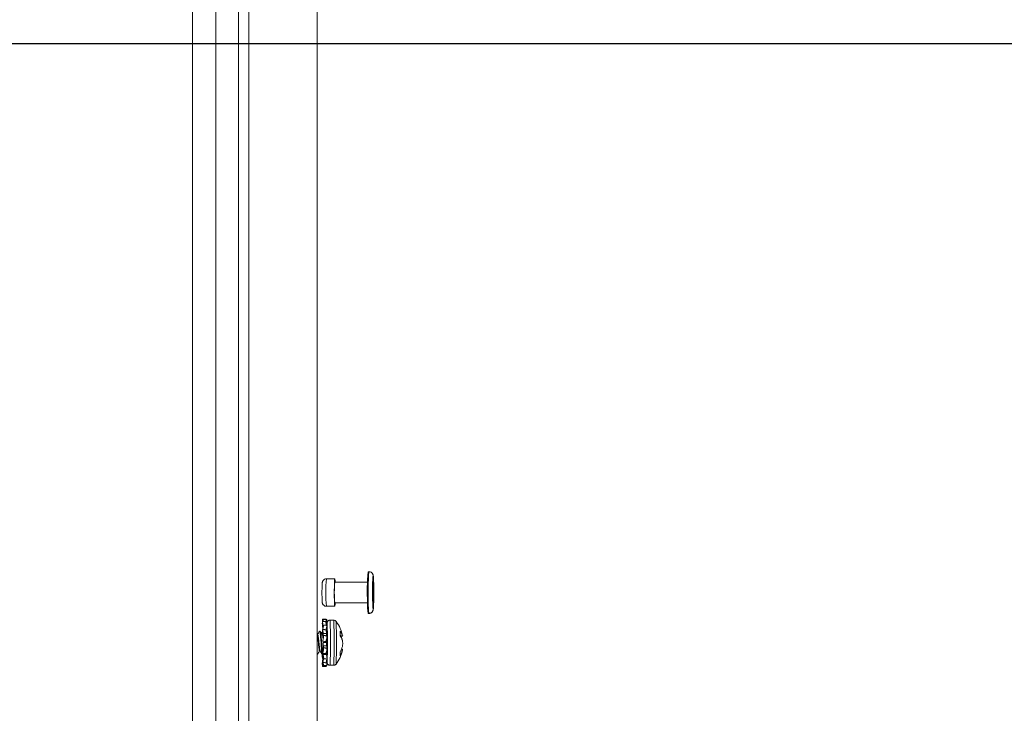
# Model space of a CAD drawing. Units: inches. Extents: x 0.5 to 33.7, y 0.4 to 21.4.
# Drawn here: x 22.5 to 24, y 6.6 to 7.7 of the extents above; entities that cross this region are included whole.
import ezdxf

# ---------------------------------------------------------------- set-up
doc = ezdxf.new("R2010")
doc.units = ezdxf.units.IN
doc.header["$MEASUREMENT"] = 0
doc.layers.add('FORMAT', color=7, linetype='Continuous')
doc.styles.add('SLDTEXTSTYLE0', font='TXT', dxfattribs={"width": 0.605})
doc.dimstyles.new('SLDDIMSTYLE0', dxfattribs={"dimtxt": 0.242676, "dimasz": 0.094, "dimexe": 0, "dimexo": 0.0625, "dimgap": 0.060669, "dimtad": 0, "dimtih": 1, "dimtoh": 1, "dimlfac": 4, "dimrnd": 1e-09, "dimzin": 12, "dimdsep": 46, "dimtxsty": 'SLDTEXTSTYLE0', "dimsah": 1, "dimcen": 0.09, "dimadec": 0, "dimazin": 3, "dimtfac": 1, "dimtofl": 0, "dimtmove": 0, "dimatfit": 3, "dimfxl": 1, "dimfrac": 2, "dimtolj": 1, "dimtzin": 12, "dimarcsym": 0})
doc.dimstyles.new('SLDDIMSTYLE1', dxfattribs={"dimtxt": 0.242676, "dimasz": 0.094, "dimexe": 0, "dimexo": 0.0625, "dimgap": 0.060669, "dimtad": 0, "dimtih": 1, "dimtoh": 1, "dimlfac": 4, "dimrnd": 1e-09, "dimzin": 4, "dimdsep": 46, "dimtxsty": 'SLDTEXTSTYLE0', "dimsah": 1, "dimcen": 0.09, "dimadec": 0, "dimazin": 1, "dimtfac": 1, "dimtofl": 0, "dimtmove": 0, "dimatfit": 3, "dimfxl": 1, "dimfrac": 2, "dimtolj": 1, "dimtzin": 12, "dimarcsym": 0})

# ---------------------------------------------------------------- blocks, each defined once
blk = doc.blocks.new('_D_12')
at = {"layer": 'FORMAT'}
for p, q in [((22.4254, 7.8706), (25.9591, 7.8706)), ((25.8341, 7.8706), (25.8341, 6.5441)), ((25.6305, 6.5162), (25.6305, 6.1995)), ((25.6305, 6.5162), (25.686, 6.5162)), ((26.8709, 6.5162), (26.8154, 6.5162)), ((26.8709, 6.5162), (26.8709, 6.1995)), ((25.6305, 6.1995), (25.686, 6.1995)), ((26.8709, 6.1995), (26.8154, 6.1995)), ((25.8341, 2.6206), (25.8341, 6.1715)), ((22.4254, 2.6206), (25.9591, 2.6206))]:
    blk.add_line(p, q, dxfattribs=at)
for points in [[(25.8341, 7.8706), (25.8141, 7.7766), (25.8541, 7.7766)], [(25.8341, 2.6206), (25.8541, 2.7146), (25.8141, 2.7146)]]:
    blk.add_solid(points, dxfattribs=at)
at = {"layer": 'FORMAT', "char_height": 0.25, "attachment_point": 1, "style": 'SLDTEXTSTYLE0'}
for s, insert in [('21.00', (24.6863, 6.4938)), ('533.40', (25.7415, 6.4938))]:
    blk.add_mtext(s, dxfattribs=dict(at, insert=insert))
blk = doc.blocks.new('_D_14')
at = {"layer": 'FORMAT'}
for p, q in [((22.3316, 7.6519), (24.5418, 7.6519)), ((24.4168, 7.6519), (24.4168, 4.5926)), ((24.2132, 4.5646), (24.2132, 4.2479)), ((24.2132, 4.5646), (24.2687, 4.5646)), ((25.4536, 4.5646), (25.398, 4.5646)), ((25.4536, 4.5646), (25.4536, 4.2479)), ((24.2132, 4.2479), (24.2687, 4.2479)), ((25.4536, 4.2479), (25.398, 4.2479)), ((24.4168, 2.8394), (24.4168, 4.22)), ((22.3316, 2.8394), (24.5418, 2.8394))]:
    blk.add_line(p, q, dxfattribs=at)
for points in [[(24.4168, 7.6519), (24.3968, 7.5579), (24.4368, 7.5579)], [(24.4168, 2.8394), (24.4368, 2.9334), (24.3968, 2.9334)]]:
    blk.add_solid(points, dxfattribs=at)
at = {"layer": 'FORMAT', "char_height": 0.25, "attachment_point": 1, "style": 'SLDTEXTSTYLE0'}
for s, insert in [('19.25', (23.269, 4.5422)), ('488.95', (24.3242, 4.5422))]:
    blk.add_mtext(s, dxfattribs=dict(at, insert=insert))
blk = doc.blocks.new('_D_18')
at = {"layer": 'FORMAT'}
for p, q in [((22.7614, 8.2454), (27.3764, 8.2454)), ((27.2514, 8.2454), (27.2514, 5.1592)), ((27.0894, 5.1036), (27.0338, 5.1036)), ((27.0338, 5.1036), (27.0338, 4.731)), ((28.2468, 5.1036), (28.3024, 5.1036)), ((28.3024, 5.1036), (28.3024, 4.731)), ((27.0338, 4.731), (27.0894, 4.731)), ((28.3024, 4.731), (28.2468, 4.731)), ((27.2514, 2.2459), (27.2514, 4.6754)), ((22.7614, 2.2459), (27.3764, 2.2459))]:
    blk.add_line(p, q, dxfattribs=at)
for points in [[(27.2514, 8.2454), (27.2314, 8.1514), (27.2714, 8.1514)], [(27.2514, 2.2459), (27.2714, 2.3399), (27.2314, 2.3399)]]:
    blk.add_solid(points, dxfattribs=at)
at = {"layer": 'FORMAT', "char_height": 0.25, "attachment_point": 1, "style": 'SLDTEXTSTYLE0'}
for s, insert in [('24.00', (26.1588, 5.0532)), ('609.55', (27.1588, 5.0532))]:
    blk.add_mtext(s, dxfattribs=dict(at, insert=insert))

msp = doc.modelspace()

# ---------------------------------------------------------------- linework, layer by layer
at = {"color": 7, "linetype": 'Continuous', "lineweight": 15}
for p, q in [((22.9926, 2.2221), (22.9926, 8.2691)), ((22.8751, 2.4096), (22.8751, 8.0817)), ((22.8906, 8.0817), (22.8906, 2.4096)), ((22.8411, 7.9172), (22.8411, 2.5741)), ((22.8061, 2.6056), (22.8061, 7.8856)), ((23.0192, 6.8494), (23.0067, 6.8494)), ((23.0704, 6.86), (23.0692, 6.86)), ((23.0682, 6.8444), (23.0192, 6.8444)), ((23.0067, 6.8082), (23.0192, 6.8082)), ((23.0192, 6.8132), (23.0682, 6.8132)), ((23.0055, 6.7891), (23.0056, 6.7883)), ((23.0692, 6.7975), (23.0704, 6.7975)), ((23.0012, 6.7831), (23.0003, 6.783)), ((23.0003, 6.783), (23.0012, 6.7768)), ((23.0006, 6.7891), (23.001, 6.7854)), ((23.0007, 6.7801), (23.0011, 6.7733)), ((23.0009, 6.7856), (23.0016, 6.7772)), ((23.001, 6.771), (23.0012, 6.7768)), ((23.0012, 6.779), (23.0014, 6.7804)), ((23.0012, 6.7786), (23.0012, 6.779)), ((23.0012, 6.7765), (23.0012, 6.7768)), ((23.0016, 6.7768), (23.0016, 6.7772)), ((23.0016, 6.7772), (23.0022, 6.7772)), ((23.0058, 6.7852), (23.0064, 6.7796)), ((23.0066, 6.7795), (23.0067, 6.7824)), ((23.0067, 6.7824), (23.0073, 6.7882)), ((23.0068, 6.7703), (23.0073, 6.7781)), ((23.0073, 6.7781), (23.0076, 6.7794)), ((23.0177, 6.7873), (23.012, 6.7873)), ((22.9934, 6.7657), (22.9926, 6.7657)), ((22.9927, 6.7655), (22.9926, 6.7656)), ((22.9973, 6.7708), (22.9963, 6.7708)), ((22.9973, 6.7706), (22.9974, 6.7707)), ((23.001, 6.7692), (23.0001, 6.7691)), ((23.0001, 6.7691), (23.0005, 6.7671)), ((23.0001, 6.7691), (23.001, 6.7667)), ((23.0012, 6.7657), (23.0004, 6.7657)), ((23.0005, 6.7671), (23.0006, 6.7655)), ((23.001, 6.7707), (23.001, 6.771)), ((23.001, 6.7656), (23.001, 6.7667)), ((23.001, 6.7666), (23.001, 6.7667)), ((23.0016, 6.7666), (23.0011, 6.7657)), ((23.0012, 6.7735), (23.0018, 6.7674)), ((23.0018, 6.7672), (23.0018, 6.7674)), ((23.0018, 6.7674), (23.0068, 6.7674)), ((23.0068, 6.7672), (23.0018, 6.7672)), ((23.0029, 6.7646), (23.0018, 6.7627)), ((23.0018, 6.7627), (23.0019, 6.7592)), ((23.0018, 6.7626), (23.0018, 6.7627)), ((23.0061, 6.7728), (23.0068, 6.7674)), ((23.0076, 6.7707), (23.0068, 6.7701)), ((23.0068, 6.7674), (23.0068, 6.7703)), ((23.0068, 6.7672), (23.0068, 6.7674)), ((23.0069, 6.7579), (23.0071, 6.7601)), ((23.0274, 6.7646), (23.0305, 6.7648)), ((23.0281, 6.763), (23.031, 6.7633)), ((23.0013, 6.7561), (23.0019, 6.754)), ((23.0019, 6.7487), (23.0018, 6.7432)), ((23.0019, 6.7539), (23.0019, 6.754)), ((23.0019, 6.754), (23.0069, 6.754)), ((23.0069, 6.7539), (23.0019, 6.7539)), ((23.0019, 6.7489), (23.0019, 6.7487)), ((23.0019, 6.7489), (23.0069, 6.7489)), ((23.0029, 6.7461), (23.0019, 6.7487)), ((23.0069, 6.7487), (23.0019, 6.7487)), ((23.0061, 6.7552), (23.0069, 6.754)), ((23.0069, 6.754), (23.0069, 6.7579)), ((23.0069, 6.7539), (23.0069, 6.754)), ((23.0069, 6.7489), (23.0069, 6.7487)), ((23.0069, 6.7487), (23.0077, 6.7453)), ((23.0299, 6.7593), (23.0302, 6.7593)), ((22.9926, 6.7416), (22.9927, 6.7404)), ((22.9926, 6.7363), (22.9934, 6.7363)), ((22.9963, 6.7414), (22.9972, 6.7414)), ((23.0005, 6.7404), (22.9995, 6.7404)), ((23.0002, 6.7363), (23.0012, 6.7363)), ((23.0002, 6.7335), (23.0005, 6.7363)), ((23.0011, 6.7328), (23.001, 6.7363)), ((23.0011, 6.7331), (23.0011, 6.7328)), ((23.0011, 6.7327), (23.0011, 6.7328)), ((23.0012, 6.7302), (23.0012, 6.7299)), ((23.0013, 6.7363), (23.0014, 6.7366)), ((23.0018, 6.7432), (23.0015, 6.7391)), ((23.0017, 6.732), (23.0015, 6.7286)), ((23.0018, 6.7361), (23.0017, 6.732)), ((23.0018, 6.7363), (23.0018, 6.7361)), ((23.0018, 6.7363), (23.0068, 6.7363)), ((23.0027, 6.7297), (23.0018, 6.7361)), ((23.0068, 6.7361), (23.0018, 6.7361)), ((23.0061, 6.7372), (23.0068, 6.7404)), ((23.0068, 6.737), (23.0075, 6.7364)), ((23.0068, 6.7363), (23.0068, 6.7361)), ((23.0068, 6.7361), (23.0076, 6.729)), ((23.0072, 6.7425), (23.0074, 6.7404)), ((23.0078, 6.7404), (23.0074, 6.7404)), ((23.0282, 6.7416), (23.0304, 6.7415)), ((23.0293, 6.744), (23.031, 6.7438)), ((23.0004, 6.7215), (23.0012, 6.7299)), ((23.0007, 6.718), (23.0012, 6.724)), ((23.001, 6.724), (23.0015, 6.7286)), ((23.0013, 6.7277), (23.0012, 6.7299)), ((23.0013, 6.7271), (23.0013, 6.7272)), ((23.0013, 6.7272), (23.0013, 6.727)), ((23.0025, 6.7197), (23.002, 6.7239)), ((23.0067, 6.7261), (23.0073, 6.7194)), ((23.012, 6.7198), (23.0177, 6.7198))]:
    msp.add_line(p, q, dxfattribs=at)
at = {"color": 8, "linetype": 'Continuous', "lineweight": 15}
msp.add_line((22.9927, 6.7404), (22.9926, 6.7404), dxfattribs=at)
at = {"color": 7, "linetype": 'Continuous', "lineweight": 15, "flags": 128}
for points in [[(23.0196, 6.8106), (23.0195, 6.8093), (23.0194, 6.8085), (23.0192, 6.8082), (23.0191, 6.8083), (23.019, 6.8089), (23.0189, 6.81), (23.0188, 6.8116), (23.0187, 6.8135), (23.0187, 6.8158), (23.0186, 6.8184), (23.0185, 6.8212), (23.0185, 6.8242), (23.0185, 6.8274), (23.0185, 6.8305), (23.0185, 6.8336), (23.0186, 6.8366), (23.0186, 6.8395), (23.0187, 6.842), (23.0187, 6.8443), (23.0188, 6.8462), (23.0189, 6.8477), (23.019, 6.8487), (23.0191, 6.8493), (23.0193, 6.8494), (23.0194, 6.849), (23.0195, 6.8481), (23.0196, 6.8468), (23.0197, 6.8451), (23.0197, 6.8444)], [(23.0197, 6.8132), (23.0197, 6.8123), (23.0196, 6.8106)], [(23.0072, 6.7704), (23.0073, 6.7733), (23.0073, 6.7759)], [(23.0012, 6.766), (23.0012, 6.7675), (23.0013, 6.769), (23.0013, 6.7701), (23.0014, 6.7706), (23.0014, 6.7708), (23.0015, 6.7704), (23.0015, 6.7696), (23.0016, 6.7684), (23.0016, 6.7667), (23.0016, 6.7647)], [(23.0015, 6.7377), (23.0015, 6.737), (23.0014, 6.7364), (23.0014, 6.7363), (23.0014, 6.7365)], [(23.0076, 6.7363), (23.0077, 6.7364), (23.0077, 6.7371)]]:
    msp.add_lwpolyline(points, dxfattribs=at)
at = {"color": 8, "linetype": 'Continuous', "lineweight": 15, "flags": 128}
for points in [[(23.077, 6.8519), (23.077, 6.8526), (23.0768, 6.8534), (23.0767, 6.8538), (23.0766, 6.8536), (23.0765, 6.853), (23.0764, 6.8524)], [(23.0765, 6.8433), (23.0765, 6.8438), (23.0766, 6.8444), (23.0767, 6.8445), (23.0768, 6.8442), (23.0769, 6.8434), (23.077, 6.8421), (23.077, 6.8414)], [(23.077, 6.8163), (23.077, 6.8149), (23.0769, 6.8138), (23.0768, 6.8132), (23.0767, 6.813), (23.0766, 6.8134), (23.0765, 6.8142), (23.0764, 6.8154), (23.0763, 6.8171), (23.0763, 6.8191), (23.0762, 6.8214)], [(23.0759, 6.817), (23.076, 6.8141), (23.0761, 6.8114), (23.0761, 6.8091), (23.0763, 6.8071), (23.0764, 6.8056), (23.0765, 6.8045), (23.0766, 6.8039), (23.0767, 6.8038), (23.0768, 6.8042), (23.077, 6.805), (23.0771, 6.8063), (23.0772, 6.8081), (23.0773, 6.8102), (23.0773, 6.8105)], [(23.0073, 6.7759), (23.0074, 6.7782), (23.0074, 6.7783)], [(23.0074, 6.7795), (23.0074, 6.78), (23.0075, 6.7814), (23.0076, 6.7824), (23.0076, 6.7829), (23.0077, 6.7829), (23.0077, 6.7827)], [(23.0077, 6.7244), (23.0077, 6.7241), (23.0076, 6.7244), (23.0076, 6.7246)]]:
    msp.add_lwpolyline(points, dxfattribs=at)
at = {"color": 8, "linetype": 'Continuous', "lineweight": 15}
for centre, radius, start, end in [((23.2333, 6.8288), 0.2275, 174.7988, 185.2012), ((23.4141, 6.8298), 0.345, 174.9676, 182.6066), ((23.1634, 6.8113), 0.094, 178.3017, 188.4267), ((22.2551, 6.7535), 0.7577, 357.4471, 2.5531), ((22.2607, 6.7535), 0.7577, 357.4471, 2.5529), ((22.2968, 6.7535), 0.725, 357.4703, 2.5312)]:
    msp.add_arc(centre, radius, start, end, dxfattribs=at)
at = {"color": 7, "linetype": 'Continuous', "lineweight": 15}
for centre, radius, start, end in [((23.4266, 6.8295), 0.3587, 175.1144, 182.4595), ((23.508, 6.8287), 0.4323, 176.8542, 181.55), ((22.6086, 6.8282), 0.4691, 357.8419, 2.8989), ((23.2993, 6.8289), 0.2993, 177.8609, 182.3637), ((23.1861, 6.8288), 0.1676, 174.6497, 185.3503), ((23.3605, 6.8288), 0.2844, 177.0625, 181.4882), ((22.7396, 6.8288), 0.3377, 357.8836, 2.1523), ((23.154, 6.8108), 0.0858, 177.8196, 188.9082), ((23.1204, 6.7732), 0.1193, 177.3735, 178.41), ((22.2219, 6.7535), 0.7864, 357.8752, 2.1262), ((22.9789, 6.7535), 0.053, 10.6203, 37.1289), ((23.8509, 6.7584), 0.85, 179.1697, 179.4489), ((22.9168, 6.7607), 0.0848, 359.9997, 3.2927), ((22.3232, 6.7551), 0.6785, 0.2669, 0.8066), ((21.8757, 6.7556), 1.1262, 0.3583, 0.5898), ((21.9192, 6.756), 1.0877, 0.4181, 0.5921), ((22.9555, 6.7655), 0.0524, 358.3546, 5.7655), ((22.1206, 6.7535), 0.8874, 359.4997, 0.6131), ((23.0074, 6.757), 0.0244, 18.7135, 35.202), ((22.4768, 6.7594), 0.5506, 0.487, 1.2128), ((23.0033, 6.7485), 0.0286, 18.0346, 32.8728), ((22.996, 6.7489), 0.0357, 16.9925, 23.4429), ((23.0258, 6.7623), 0.00532, 10.4368, 28.1325), ((22.3059, 6.7526), 0.6958, 358.9934, 0.16), ((21.4898, 6.7535), 1.512, 359.8239, 0.014), ((21.4948, 6.7535), 1.512, 359.8239, 0.014), ((22.5366, 6.7495), 0.4714, 358.8866, 359.5383), ((22.996, 6.7574), 0.0359, 330.9201, 344.3983), ((22.9819, 6.7504), 0.0491, 8.8203, 10.4319), ((22.9886, 6.7497), 0.0427, 4.0313, 10.3267), ((22.9828, 6.7561), 0.0485, 350.1565, 356.0735), ((23.2806, 6.7387), 0.2795, 181.154, 181.7407), ((22.2462, 6.7474), 0.7557, 359.1619, 359.2756), ((22.1569, 6.7487), 0.85, 359.1697, 359.4489), ((23.6888, 6.7447), 0.6816, 180.6813, 181.1272), ((22.8998, 6.7421), 0.108, 357.3166, 359.0701), ((22.9789, 6.7535), 0.053, 322.8711, 348.4827), ((22.9999, 6.7502), 0.0317, 329.3956, 343.9995), ((22.6912, 6.7439), 0.3362, 358.3186, 359.329), ((23.02, 6.7451), 0.0111, 340.5941, 352.9803), ((23.0816, 6.7299), 0.0743, 181.3062, 184.0581)]:
    msp.add_arc(centre, radius, start, end, dxfattribs=at)
for points, knots in [([(23.0067, 6.8494), (23.0065, 6.8494), (23.0057, 6.8494), (23.0045, 6.849), (23.0032, 6.8484), (23.0023, 6.8476), (23.0016, 6.8467), (23.0011, 6.8459), (23.0008, 6.8451), (23.0006, 6.8445), (23.0005, 6.8439), (23.0004, 6.8432), (23.0003, 6.8424), (23.0002, 6.8414), (23.0002, 6.8406), (23.0002, 6.8403)], [0, 0, 0, 0, 0.048692, 0.13934, 0.220388, 0.294033, 0.361063, 0.421494, 0.475163, 0.525765, 0.582735, 0.65807, 0.786577, 0.939604, 1, 1, 1, 1]), ([(23.077, 6.8523), (23.077, 6.8524), (23.077, 6.8531), (23.0769, 6.8539), (23.0767, 6.8548), (23.0765, 6.8556), (23.0762, 6.8564), (23.0756, 6.8573), (23.0748, 6.8583), (23.0737, 6.8592), (23.0724, 6.8598), (23.0713, 6.8601), (23.0706, 6.86), (23.0704, 6.86)], [0, 0, 0, 0, 0.059196, 0.282121, 0.403268, 0.485566, 0.552452, 0.622551, 0.701497, 0.787199, 0.878041, 0.971674, 1, 1, 1, 1]), ([(23.0765, 6.8428), (23.0765, 6.8428), (23.0765, 6.843), (23.0765, 6.8432), (23.0765, 6.8432), (23.0765, 6.8432)], [0, 0, 0, 0, 0.074203, 0.777513, 1, 1, 1, 1]), ([(23.0765, 6.8144), (23.0765, 6.8144), (23.0765, 6.8144), (23.0765, 6.8147), (23.0764, 6.8153), (23.0764, 6.8164), (23.0763, 6.8178), (23.0762, 6.8196), (23.0762, 6.8209), (23.0762, 6.8215)], [0, 0, 0, 0, 0.046156, 0.155606, 0.295982, 0.461859, 0.643455, 0.83305, 1, 1, 1, 1]), ([(23.0002, 6.8162), (23.0002, 6.816), (23.0003, 6.8152), (23.0004, 6.8144), (23.0005, 6.8136), (23.0006, 6.8128), (23.0009, 6.8119), (23.0014, 6.811), (23.0022, 6.8101), (23.0032, 6.8092), (23.0045, 6.8085), (23.0057, 6.8082), (23.0065, 6.8082), (23.0067, 6.8082)], [0, 0, 0, 0, 0.073669, 0.254344, 0.368616, 0.451643, 0.51067, 0.581121, 0.661501, 0.750553, 0.847042, 0.947486, 1, 1, 1, 1]), ([(23.0705, 6.7976), (23.0708, 6.7976), (23.0717, 6.7976), (23.073, 6.798), (23.0742, 6.7987), (23.0751, 6.7995), (23.0757, 6.8004), (23.0762, 6.8012), (23.0765, 6.8019), (23.0766, 6.8025), (23.0768, 6.8032), (23.0769, 6.804), (23.077, 6.8052), (23.0771, 6.8065), (23.0772, 6.8074), (23.0772, 6.8076)], [0, 0, 0, 0, 0.056005, 0.127715, 0.1923, 0.251386, 0.305564, 0.355211, 0.40282, 0.454769, 0.518969, 0.612846, 0.79447, 0.953024, 1, 1, 1, 1]), ([(23.0772, 6.8076), (23.0772, 6.808), (23.0772, 6.8088), (23.0773, 6.8099), (23.0773, 6.8103)], [0, 0, 0, 0, 0.58163, 1, 1, 1, 1]), ([(23.0055, 6.7891), (23.0051, 6.7891), (23.0043, 6.7891), (23.0026, 6.7891), (23.0014, 6.7891), (23.0006, 6.7891)], [0, 0, 0, 0, 0.253249, 0.506498, 1, 1, 1, 1]), ([(23.0066, 6.7882), (23.0066, 6.7882), (23.0065, 6.7884), (23.0061, 6.7888), (23.0057, 6.789), (23.0055, 6.7891)], [0, 0, 0, 0, 0.013823, 0.348892, 1, 1, 1, 1]), ([(23.0009, 6.7856), (23.0011, 6.7859), (23.0013, 6.7865), (23.0018, 6.7875), (23.0022, 6.788), (23.0024, 6.7884)], [0, 0, 0, 0, 0.253605, 0.507205, 1, 1, 1, 1]), ([(23.0058, 6.7852), (23.0054, 6.7852), (23.0046, 6.7853), (23.003, 6.7854), (23.0017, 6.7855), (23.0009, 6.7856)], [0, 0, 0, 0, 0.253249, 0.506498, 1, 1, 1, 1]), ([(23.0012, 6.7735), (23.0013, 6.7741), (23.0016, 6.7753), (23.0021, 6.7775), (23.0025, 6.779), (23.0027, 6.78)], [0, 0, 0, 0, 0.2536055, 0.5072047, 1, 1, 1, 1]), ([(23.0024, 6.7884), (23.0028, 6.7884), (23.0036, 6.7883), (23.0053, 6.7883), (23.0065, 6.7882), (23.0073, 6.7882)], [0, 0, 0, 0, 0.253249, 0.506498, 1, 1, 1, 1]), ([(23.0027, 6.78), (23.0031, 6.78), (23.0039, 6.7799), (23.0055, 6.7797), (23.0068, 6.7795), (23.0076, 6.7794)], [0, 0, 0, 0, 0.253249, 0.506498, 1, 1, 1, 1]), ([(23.0073, 6.7882), (23.0072, 6.788), (23.0069, 6.7876), (23.0064, 6.7867), (23.006, 6.7858), (23.0058, 6.7852)], [0, 0, 0, 0, 0.253605, 0.507205, 1, 1, 1, 1]), ([(23.0076, 6.7794), (23.0074, 6.7789), (23.0072, 6.7779), (23.0067, 6.7757), (23.0063, 6.7739), (23.0061, 6.7728)], [0, 0, 0, 0, 0.253605, 0.507205, 1, 1, 1, 1]), ([(23.0074, 6.7774), (23.0073, 6.7771), (23.0073, 6.7767), (23.0073, 6.7762), (23.0073, 6.776)], [0, 0, 0, 0, 0.562022, 1, 1, 1, 1]), ([(23.012, 6.7872), (23.0119, 6.7872), (23.0113, 6.7873), (23.0104, 6.787), (23.0094, 6.7865), (23.0087, 6.7858), (23.0082, 6.7851), (23.0079, 6.7845), (23.0078, 6.784), (23.0077, 6.7836), (23.0076, 6.7832), (23.0076, 6.7827), (23.0075, 6.7818), (23.0074, 6.7807), (23.0074, 6.7798), (23.0074, 6.7794)], [0, 0, 0, 0, 0.02306, 0.089936, 0.147147, 0.197739, 0.242755, 0.282697, 0.319688, 0.360918, 0.41964, 0.512465, 0.716358, 0.897455, 1, 1, 1, 1]), ([(23.0211, 6.7855), (23.021, 6.7857), (23.0206, 6.7862), (23.0197, 6.7868), (23.0187, 6.7872), (23.0179, 6.7872), (23.0177, 6.7872)], [0, 0, 0, 0, 0.20253, 0.484634, 0.791581, 1, 1, 1, 1]), ([(22.9927, 6.7654), (22.9928, 6.7653), (22.993, 6.765), (22.9933, 6.7636), (22.9937, 6.7615), (22.994, 6.7588), (22.9944, 6.7557), (22.9947, 6.7525), (22.995, 6.7494), (22.9953, 6.7465), (22.9956, 6.7441), (22.9958, 6.7424), (22.9961, 6.7414), (22.9963, 6.7414), (22.9963, 6.7414)], [0, 0, 0, 0, 0.052251, 0.139325, 0.229538, 0.319751, 0.406826, 0.493901, 0.584114, 0.674327, 0.761402, 0.848476, 0.938689, 1, 1, 1, 1]), ([(22.9961, 6.7706), (22.9956, 6.7697), (22.9946, 6.7681), (22.9937, 6.7665), (22.9932, 6.7657)], [0, 0, 0, 0, 0.527849, 1, 1, 1, 1]), ([(22.9934, 6.7656), (22.9934, 6.7656), (22.9936, 6.7657), (22.9939, 6.7651), (22.9942, 6.7637), (22.9946, 6.7615), (22.995, 6.7588), (22.9953, 6.7557), (22.9956, 6.7525), (22.996, 6.7494), (22.9963, 6.7465), (22.9966, 6.7441), (22.9968, 6.7425), (22.997, 6.7416), (22.9971, 6.7415), (22.9971, 6.7415)], [0, 0, 0, 0, 0.028526, 0.114469, 0.200411, 0.289451, 0.37849, 0.464432, 0.550375, 0.639414, 0.728454, 0.814396, 0.900338, 0.989378, 1, 1, 1, 1]), ([(22.9963, 6.7706), (22.9964, 6.7707), (22.9966, 6.7708), (22.9969, 6.7699), (22.9972, 6.7679), (22.9976, 6.7648), (22.998, 6.761), (22.9984, 6.7567), (22.9987, 6.7521), (22.999, 6.7477), (22.9993, 6.7435), (22.9995, 6.7414), (22.9995, 6.7404)], [0, 0, 0, 0, 0.035021, 0.140568, 0.246115, 0.355426, 0.464737, 0.570284, 0.675831, 0.785142, 0.894453, 1, 1, 1, 1]), ([(23.0006, 6.7654), (23.0001, 6.7663), (22.9991, 6.768), (22.9981, 6.7697), (22.9976, 6.7705)], [0, 0, 0, 0, 0.4993563, 1, 1, 1, 1]), ([(22.9976, 6.7704), (22.9977, 6.7702), (22.9979, 6.7698), (22.9982, 6.7679), (22.9986, 6.7648), (22.999, 6.761), (22.9993, 6.7567), (22.9996, 6.7521), (23, 6.7477), (23.0003, 6.7435), (23.0004, 6.7414), (23.0005, 6.7404)], [0, 0, 0, 0, 0.077122, 0.190461, 0.307842, 0.425222, 0.538561, 0.6519, 0.769281, 0.886661, 1, 1, 1, 1]), ([(23.0005, 6.7653), (23.0006, 6.7652), (23.0008, 6.765), (23.0011, 6.7636), (23.0014, 6.762), (23.0015, 6.7609), (23.0016, 6.7607)], [0, 0, 0, 0, 0.180456, 0.532365, 0.896956, 1, 1, 1, 1]), ([(23.0061, 6.7728), (23.0056, 6.7728), (23.0048, 6.773), (23.0032, 6.7732), (23.002, 6.7734), (23.0012, 6.7735)], [0, 0, 0, 0, 0.253249, 0.506498, 1, 1, 1, 1]), ([(23.0012, 6.7656), (23.0013, 6.7656), (23.0013, 6.7657), (23.0014, 6.7656), (23.0014, 6.7656)], [0, 0, 0, 0, 0.568423, 1, 1, 1, 1]), ([(23.0013, 6.7561), (23.0014, 6.7568), (23.0017, 6.7583), (23.0022, 6.7611), (23.0026, 6.7632), (23.0029, 6.7646)], [0, 0, 0, 0, 0.253605, 0.507205, 1, 1, 1, 1]), ([(23.0029, 6.7646), (23.0033, 6.7645), (23.0041, 6.7643), (23.0057, 6.7641), (23.0069, 6.7638), (23.0077, 6.7637)], [0, 0, 0, 0, 0.253249, 0.506498, 1, 1, 1, 1]), ([(23.0077, 6.7637), (23.0076, 6.763), (23.0073, 6.7616), (23.0068, 6.7588), (23.0064, 6.7566), (23.0061, 6.7552)], [0, 0, 0, 0, 0.253605, 0.507205, 1, 1, 1, 1]), ([(23.0069, 6.7638), (23.0069, 6.764), (23.0069, 6.7644), (23.0068, 6.7646), (23.0068, 6.7647)], [0, 0, 0, 0, 0.639516, 1, 1, 1, 1]), ([(23.0079, 6.7457), (23.0079, 6.7466), (23.0078, 6.7484), (23.0077, 6.7513), (23.0075, 6.7542), (23.0074, 6.757), (23.0073, 6.759), (23.0072, 6.7599), (23.0072, 6.7599)], [0, 0, 0, 0, 0.194783, 0.395214, 0.589997, 0.790435, 0.984512, 1, 1, 1, 1]), ([(23.0012, 6.738), (23.0014, 6.7387), (23.0016, 6.74), (23.0022, 6.7427), (23.0026, 6.7448), (23.0029, 6.7461)], [0, 0, 0, 0, 0.253605, 0.507205, 1, 1, 1, 1]), ([(23.0061, 6.7552), (23.0057, 6.7553), (23.0049, 6.7554), (23.0033, 6.7557), (23.0021, 6.756), (23.0013, 6.7561)], [0, 0, 0, 0, 0.253249, 0.506498, 1, 1, 1, 1]), ([(23.0029, 6.7461), (23.0033, 6.7461), (23.0041, 6.7459), (23.0057, 6.7456), (23.0069, 6.7454), (23.0077, 6.7453)], [0, 0, 0, 0, 0.253249, 0.506498, 1, 1, 1, 1]), ([(23.0077, 6.7453), (23.0076, 6.7446), (23.0073, 6.7431), (23.0068, 6.7404), (23.0063, 6.7385), (23.0061, 6.7372)], [0, 0, 0, 0, 0.253605, 0.507205, 1, 1, 1, 1]), ([(23.007, 6.7589), (23.007, 6.7582), (23.0072, 6.756), (23.0074, 6.7525), (23.0077, 6.7489), (23.0078, 6.7468), (23.0079, 6.7457)], [0, 0, 0, 0, 0.178279, 0.503708, 0.750985, 1, 1, 1, 1]), ([(22.9927, 6.7404), (22.9928, 6.7395), (22.993, 6.7378), (22.9932, 6.7364), (22.9933, 6.7364), (22.9934, 6.7364)], [0, 0, 0, 0, 0.365028, 0.743073, 1, 1, 1, 1]), ([(22.9935, 6.7364), (22.994, 6.7372), (22.995, 6.7389), (22.996, 6.7406), (22.9965, 6.7415)], [0, 0, 0, 0, 0.500793, 1, 1, 1, 1]), ([(22.9971, 6.7415), (22.9976, 6.7406), (22.9986, 6.7389), (22.9996, 6.7372), (23.0001, 6.7364)], [0, 0, 0, 0, 0.499339, 1, 1, 1, 1]), ([(22.9995, 6.7404), (22.9996, 6.7395), (22.9998, 6.7378), (23, 6.7364), (23.0002, 6.7364), (23.0002, 6.7364)], [0, 0, 0, 0, 0.365028, 0.743073, 1, 1, 1, 1]), ([(23.0002, 6.7335), (23.0003, 6.7329), (23.0006, 6.7317), (23.0009, 6.7304), (23.0011, 6.7298), (23.0012, 6.7296)], [0, 0, 0, 0, 0.437009, 0.874007, 1, 1, 1, 1]), ([(23.0005, 6.7404), (23.0006, 6.7395), (23.0008, 6.7378), (23.001, 6.7364), (23.0012, 6.7364), (23.0012, 6.7364)], [0, 0, 0, 0, 0.365028, 0.743073, 1, 1, 1, 1]), ([(23.0061, 6.7372), (23.0057, 6.7372), (23.0049, 6.7374), (23.0032, 6.7377), (23.002, 6.7379), (23.0012, 6.738)], [0, 0, 0, 0, 0.253249, 0.506498, 1, 1, 1, 1]), ([(23.007, 6.7403), (23.0072, 6.7395), (23.0074, 6.7382), (23.0077, 6.7374), (23.0077, 6.7371)], [0, 0, 0, 0, 0.6553406, 1, 1, 1, 1]), ([(23.0074, 6.7404), (23.0074, 6.7397), (23.0075, 6.7383), (23.0077, 6.7375), (23.0077, 6.7371)], [0, 0, 0, 0, 0.49174, 1, 1, 1, 1]), ([(23.0004, 6.7215), (23.0005, 6.7212), (23.0007, 6.7208), (23.0009, 6.7205), (23.0009, 6.7204)], [0, 0, 0, 0, 0.850615, 1, 1, 1, 1]), ([(23.0007, 6.718), (23.0009, 6.7181), (23.0012, 6.7182), (23.0018, 6.7187), (23.0022, 6.7193), (23.0025, 6.7197)], [0, 0, 0, 0, 0.253605, 0.507205, 1, 1, 1, 1]), ([(23.0056, 6.7179), (23.0051, 6.7179), (23.0043, 6.718), (23.0027, 6.718), (23.0015, 6.718), (23.0007, 6.718)], [0, 0, 0, 0, 0.253249, 0.506498, 1, 1, 1, 1]), ([(23.001, 6.724), (23.0012, 6.7245), (23.0015, 6.7253), (23.0021, 6.7271), (23.0025, 6.7287), (23.0027, 6.7297)], [0, 0, 0, 0, 0.2536055, 0.5072047, 1, 1, 1, 1]), ([(23.0059, 6.7235), (23.0055, 6.7236), (23.0046, 6.7237), (23.003, 6.7238), (23.0018, 6.724), (23.001, 6.724)], [0, 0, 0, 0, 0.253249, 0.506498, 1, 1, 1, 1]), ([(23.0025, 6.7197), (23.0029, 6.7196), (23.0037, 6.7196), (23.0053, 6.7195), (23.0065, 6.7194), (23.0073, 6.7194)], [0, 0, 0, 0, 0.253249, 0.506498, 1, 1, 1, 1]), ([(23.0027, 6.7297), (23.0032, 6.7297), (23.004, 6.7295), (23.0056, 6.7293), (23.0068, 6.7292), (23.0076, 6.729)], [0, 0, 0, 0, 0.253249, 0.506498, 1, 1, 1, 1]), ([(23.0073, 6.7194), (23.0072, 6.7192), (23.0069, 6.7188), (23.0063, 6.7182), (23.0058, 6.7181), (23.0056, 6.7179)], [0, 0, 0, 0, 0.2536055, 0.5072047, 1, 1, 1, 1]), ([(23.0076, 6.729), (23.0074, 6.7285), (23.0072, 6.7275), (23.0066, 6.7256), (23.0061, 6.7244), (23.0059, 6.7235)], [0, 0, 0, 0, 0.253605, 0.507205, 1, 1, 1, 1]), ([(23.0076, 6.7242), (23.0076, 6.7241), (23.0076, 6.7238), (23.0077, 6.7235), (23.0078, 6.7229), (23.0081, 6.7222), (23.0085, 6.7215), (23.0092, 6.7207), (23.0102, 6.7201), (23.0112, 6.7198), (23.0118, 6.7198), (23.012, 6.7198)], [0, 0, 0, 0, 0.127752, 0.296844, 0.406944, 0.485488, 0.58127, 0.6881, 0.808344, 0.937788, 1, 1, 1, 1]), ([(23.0177, 6.7198), (23.0179, 6.7198), (23.0185, 6.7198), (23.0195, 6.7201), (23.0204, 6.7207), (23.021, 6.7212), (23.0212, 6.7216), (23.0212, 6.7216)], [0, 0, 0, 0, 0.163255, 0.458786, 0.713363, 0.939133, 1, 1, 1, 1])]:
    msp.add_open_spline(points, degree=3, knots=knots, dxfattribs=at)

# ---------------------------------------------------------------- dimensions: what is measured, and where the dimension line sits
at = {"layer": 'FORMAT'}
for base, p1, p2, dimstyle, picture, middle in [((27.2514, 8.2454), (22.7114, 2.2459), (22.7114, 8.2454), 'SLDDIMSTYLE1', '_D_18', (27.2514, 4.9173)), ((25.8341, 2.6206), (22.3754, 7.8706), (22.3754, 2.6206), 'SLDDIMSTYLE1', '_D_12', (25.8341, 6.3578)), ((24.4168, 7.6519), (22.2816, 2.8394), (22.2816, 7.6519), 'SLDDIMSTYLE0', '_D_14', (24.4168, 4.4063))]:
    dim = msp.add_linear_dim(base=base, p1=p1, p2=p2, angle=90, dimstyle=dimstyle, dxfattribs=at)
    dim.commit()
    dim.dimension.update_dxf_attribs({"geometry": picture, "text_midpoint": middle, "dimtype": 160})

doc.saveas('drawing.dxf')
